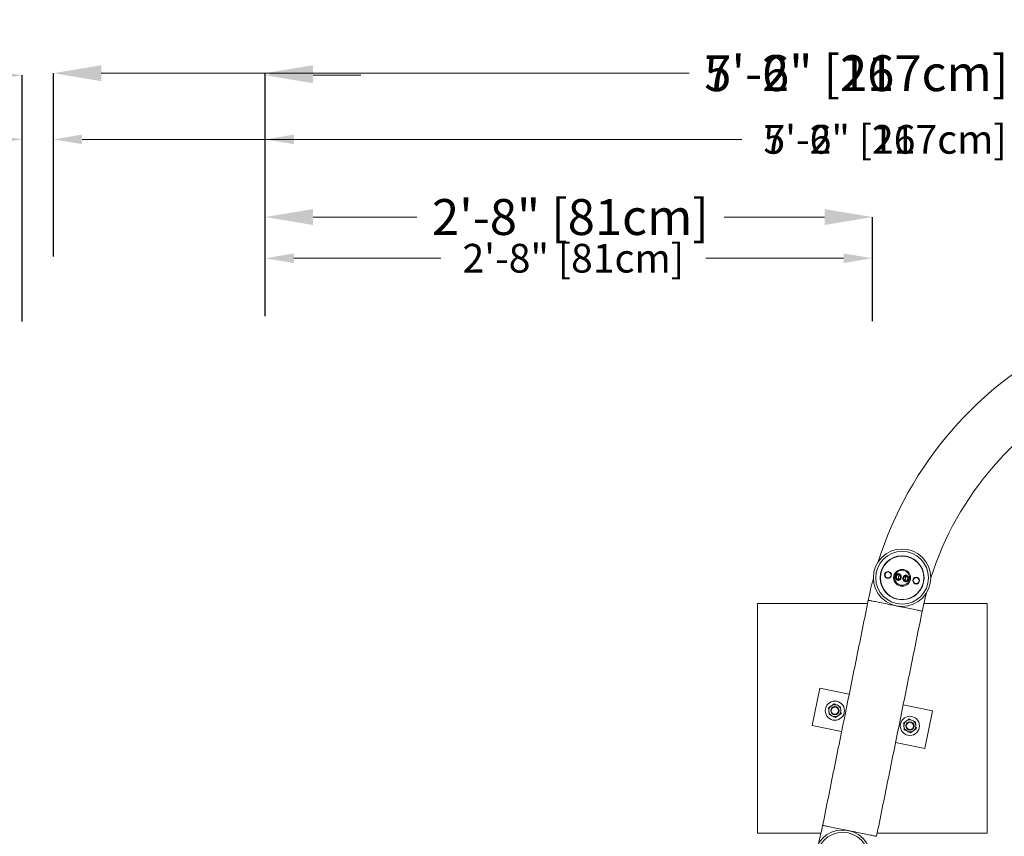
# Model space of a CAD drawing. Units: inches. Extents: x -2802 to 2529, y -64 to 64.
# Drawn here: x -49 to 3, y 17 to 59 of the extents above; entities that cross this region are included whole.
import ezdxf

# ---------------------------------------------------------------- set-up
doc = ezdxf.new("R2010")
doc.units = ezdxf.units.IN
doc.header["$MEASUREMENT"] = 0
doc.header["$PDMODE"] = 34
doc.header["$PDSIZE"] = -1
doc.linetypes.add('SLD-Solid', pattern=[0])
for name, color, linetype in [('ENG PRODUCT CONST', 3, 'Continuous'), ('ENG PRODUCT CONST @ 12', 3, 'Continuous'), ('ENG PRODUCT TYP', 5, 'Continuous'), ('ENG PRODUCT TYP @ 12', 5, 'Continuous'), ('ENG PROJECT CONST', 141, 'Continuous'), ('ENG PROJECT CONST @ 40', 141, 'Continuous'), ('ENG PROJECT TYP', 31, 'Continuous'), ('ENG PROJECT TYP @ 40', 31, 'Continuous'), ('FR PRODUCT CONST', 1, 'Continuous'), ('FR PRODUCT CONST @ 12', 1, 'Continuous'), ('FR PRODUCT TYP', 6, 'Continuous'), ('FR PRODUCT TYP @ 12', 6, 'Continuous'), ('FR PROJECT CONST', 161, 'Continuous'), ('FR PROJECT CONST @ 40', 161, 'Continuous'), ('FR PROJECT TYP', 11, 'Continuous'), ('FR PROJECT TYP @ 40', 11, 'Continuous')]:
    doc.layers.add(name, color=color, linetype=linetype)
doc.styles.add('Vortex annotative', font='ARIAL.TTF')
doc.dimstyles.new('Vortex PRODUCT', dxfattribs={"dimtxt": 0.125, "dimasz": 0.125, "dimexe": 0, "dimexo": 0, "dimgap": 0.125, "dimtad": 0, "dimtih": 1, "dimtoh": 1, "dimdec": 0, "dimzin": 12, "dimdsep": 46, "dimlunit": 4, "dimtxsty": 'Vortex annotative', "dimcen": 0, "dimadec": 0, "dimazin": 0, "dimtfac": 1, "dimtdec": 0, "dimtofl": 0, "dimtmove": 0, "dimatfit": 3, "dimfxl": 0, "dimfrac": 1, "dimtolj": 1, "dimtzin": 12, "dimlwd": 18, "dimarcsym": 0})
doc.dimstyles.new('Vortex PROJECT', dxfattribs={"dimtxt": 0.046875, "dimasz": 0.0625, "dimexe": 0, "dimexo": 0, "dimgap": 0.03125, "dimtad": 0, "dimtih": 1, "dimtoh": 1, "dimdec": 0, "dimzin": 12, "dimdsep": 46, "dimlunit": 4, "dimtxsty": 'Vortex annotative', "dimcen": 0, "dimadec": 0, "dimazin": 0, "dimtfac": 1, "dimtdec": 0, "dimtofl": 0, "dimtmove": 0, "dimatfit": 3, "dimfxl": 0, "dimfrac": 1, "dimtolj": 1, "dimtzin": 12, "dimlwd": 18, "dimarcsym": 0})

# ---------------------------------------------------------------- blocks, each defined once
blk = doc.blocks.new('*D29')
at = {"layer": 'Defpoints', "color": 0}
for p in [(29.866, 56.684), (29.866, 50.839), (-35.891, 44.153)]:
    blk.add_point(p, dxfattribs=at)
at = {"layer": 'ENG PROJECT CONST', "color": 0, "lineweight": -2}
for p, q in [((-35.891, 44.153), (-35.891, 56.684)), ((29.866, 50.839), (29.866, 56.684))]:
    blk.add_line(p, q, dxfattribs=at)
at = {"layer": 'ENG PROJECT CONST', "color": 0, "lineweight": 18}
for p, q in [((-33.391, 56.684), (-13.755, 56.684)), ((27.366, 56.684), (3.727, 56.684))]:
    blk.add_line(p, q, dxfattribs=at)
at = {"layer": 'ENG PROJECT CONST', "color": 0}
for points in [[(-33.391, 57.1), (-33.391, 56.267), (-35.891, 56.684)], [(27.366, 57.1), (27.366, 56.267), (29.866, 56.684)]]:
    blk.add_solid(points, dxfattribs=at)
at = {"layer": 'ENG PROJECT CONST', "color": 0, "insert": (-5.014, 56.684), "char_height": 1.875, "attachment_point": 5, "style": 'Vortex annotative'}
blk.add_mtext('\\A1;5\'-6" [167cm]', dxfattribs=at)
blk = doc.blocks.new('*D30')
at = {"layer": 'Defpoints', "color": 0}
for p in [(38.601, 56.684), (-46.949, 52.027), (38.601, 52.027)]:
    blk.add_point(p, dxfattribs=at)
at = {"layer": 'ENG PROJECT TYP', "color": 0, "lineweight": -2}
for p, q in [((-46.949, 52.027), (-46.949, 56.684)), ((38.601, 52.027), (38.601, 56.684))]:
    blk.add_line(p, q, dxfattribs=at)
at = {"layer": 'ENG PROJECT TYP', "color": 0, "lineweight": 18}
for p, q in [((-44.449, 56.684), (-13.747, 56.684)), ((36.101, 56.684), (3.719, 56.684))]:
    blk.add_line(p, q, dxfattribs=at)
at = {"layer": 'ENG PROJECT TYP', "color": 0}
for points in [[(-44.449, 57.1), (-44.449, 56.267), (-46.949, 56.684)], [(36.101, 57.1), (36.101, 56.267), (38.601, 56.684)]]:
    blk.add_solid(points, dxfattribs=at)
at = {"layer": 'ENG PROJECT TYP', "color": 0, "insert": (-5.014, 56.684), "char_height": 1.875, "attachment_point": 5, "style": 'Vortex annotative'}
blk.add_mtext('\\A1;7\'-2" [217cm]', dxfattribs=at)
blk = doc.blocks.new('*D31')
at = {"layer": 'Defpoints', "color": 0}
for p in [(29.866, 56.684), (29.866, 50.839), (-35.891, 44.153)]:
    blk.add_point(p, dxfattribs=at)
at = {"layer": 'FR PROJECT CONST', "color": 0, "lineweight": -2}
for p, q in [((-35.891, 44.153), (-35.891, 56.684)), ((29.866, 50.839), (29.866, 56.684))]:
    blk.add_line(p, q, dxfattribs=at)
at = {"layer": 'FR PROJECT CONST', "color": 0, "lineweight": 18}
for p, q in [((-33.391, 56.684), (-13.755, 56.684)), ((27.366, 56.684), (3.727, 56.684))]:
    blk.add_line(p, q, dxfattribs=at)
at = {"layer": 'FR PROJECT CONST', "color": 0}
for points in [[(-33.391, 57.1), (-33.391, 56.267), (-35.891, 56.684)], [(27.366, 57.1), (27.366, 56.267), (29.866, 56.684)]]:
    blk.add_solid(points, dxfattribs=at)
at = {"layer": 'FR PROJECT CONST', "color": 0, "insert": (-5.014, 56.684), "char_height": 1.875, "attachment_point": 5, "style": 'Vortex annotative'}
blk.add_mtext('\\A1;5\'-6" [167cm]', dxfattribs=at)
blk = doc.blocks.new('*D32')
at = {"layer": 'Defpoints', "color": 0}
for p in [(38.601, 56.684), (-46.949, 52.027), (38.601, 52.027)]:
    blk.add_point(p, dxfattribs=at)
at = {"layer": 'FR PROJECT TYP', "color": 0, "lineweight": -2}
for p, q in [((-46.949, 52.027), (-46.949, 56.684)), ((38.601, 52.027), (38.601, 56.684))]:
    blk.add_line(p, q, dxfattribs=at)
at = {"layer": 'FR PROJECT TYP', "color": 0, "lineweight": 18}
for p, q in [((-44.449, 56.684), (-13.747, 56.684)), ((36.101, 56.684), (3.719, 56.684))]:
    blk.add_line(p, q, dxfattribs=at)
at = {"layer": 'FR PROJECT TYP', "color": 0}
for points in [[(-44.449, 57.1), (-44.449, 56.267), (-46.949, 56.684)], [(36.101, 57.1), (36.101, 56.267), (38.601, 56.684)]]:
    blk.add_solid(points, dxfattribs=at)
at = {"layer": 'FR PROJECT TYP', "color": 0, "insert": (-5.014, 56.684), "char_height": 1.875, "attachment_point": 5, "style": 'Vortex annotative'}
blk.add_mtext('\\A1;7\'-2" [217cm]', dxfattribs=at)
blk = doc.blocks.new('*D33')
at = {"layer": 'Defpoints', "color": 0}
for p in [(29.866, 53.229), (29.866, 50.839), (-35.891, 43.995)]:
    blk.add_point(p, dxfattribs=at)
at = {"layer": 'ENG PRODUCT CONST', "color": 0, "lineweight": -2}
for p, q in [((-35.891, 43.995), (-35.891, 53.229)), ((29.866, 50.839), (29.866, 53.229))]:
    blk.add_line(p, q, dxfattribs=at)
at = {"layer": 'ENG PRODUCT CONST', "color": 0, "lineweight": 18}
for p, q in [((-34.391, 53.229), (-11.007, 53.229)), ((28.366, 53.229), (3.978, 53.229))]:
    blk.add_line(p, q, dxfattribs=at)
at = {"layer": 'ENG PRODUCT CONST', "color": 0}
for points in [[(-34.391, 53.479), (-34.391, 52.979), (-35.891, 53.229)], [(28.366, 53.479), (28.366, 52.979), (29.866, 53.229)]]:
    blk.add_solid(points, dxfattribs=at)
at = {"layer": 'ENG PRODUCT CONST', "color": 0, "insert": (-3.515, 53.229), "char_height": 1.5, "attachment_point": 5, "style": 'Vortex annotative'}
blk.add_mtext('\\A1;5\'-6" [167cm]', dxfattribs=at)
blk = doc.blocks.new('*D34')
at = {"layer": 'Defpoints', "color": 0}
for p in [(38.601, 53.229), (38.601, 48.381), (-46.949, 47.114)]:
    blk.add_point(p, dxfattribs=at)
at = {"layer": 'ENG PRODUCT TYP', "color": 0, "lineweight": -2}
for p, q in [((-46.949, 47.114), (-46.949, 53.229)), ((38.601, 48.381), (38.601, 53.229))]:
    blk.add_line(p, q, dxfattribs=at)
at = {"layer": 'ENG PRODUCT TYP', "color": 0, "lineweight": 18}
for p, q in [((-45.449, 53.229), (-11.001, 53.229)), ((37.101, 53.229), (3.972, 53.229))]:
    blk.add_line(p, q, dxfattribs=at)
at = {"layer": 'ENG PRODUCT TYP', "color": 0}
for points in [[(-45.449, 53.479), (-45.449, 52.979), (-46.949, 53.229)], [(37.101, 53.479), (37.101, 52.979), (38.601, 53.229)]]:
    blk.add_solid(points, dxfattribs=at)
at = {"layer": 'ENG PRODUCT TYP', "color": 0, "insert": (-3.515, 53.229), "char_height": 1.5, "attachment_point": 5, "style": 'Vortex annotative'}
blk.add_mtext('\\A1;7\'-2" [217cm]', dxfattribs=at)
blk = doc.blocks.new('*D35')
at = {"layer": 'Defpoints', "color": 0}
for p in [(29.866, 53.229), (29.866, 50.839), (-35.891, 43.995)]:
    blk.add_point(p, dxfattribs=at)
at = {"layer": 'FR PRODUCT CONST', "color": 0, "lineweight": -2}
for p, q in [((-35.891, 43.995), (-35.891, 53.229)), ((29.866, 50.839), (29.866, 53.229))]:
    blk.add_line(p, q, dxfattribs=at)
at = {"layer": 'FR PRODUCT CONST', "color": 0, "lineweight": 18}
for p, q in [((-34.391, 53.229), (-11.007, 53.229)), ((28.366, 53.229), (3.978, 53.229))]:
    blk.add_line(p, q, dxfattribs=at)
at = {"layer": 'FR PRODUCT CONST', "color": 0}
for points in [[(-34.391, 53.479), (-34.391, 52.979), (-35.891, 53.229)], [(28.366, 53.479), (28.366, 52.979), (29.866, 53.229)]]:
    blk.add_solid(points, dxfattribs=at)
at = {"layer": 'FR PRODUCT CONST', "color": 0, "insert": (-3.515, 53.229), "char_height": 1.5, "attachment_point": 5, "style": 'Vortex annotative'}
blk.add_mtext('\\A1;5\'-6" [167cm]', dxfattribs=at)
blk = doc.blocks.new('*D36')
at = {"layer": 'Defpoints', "color": 0}
for p in [(38.601, 53.229), (38.601, 48.381), (-46.949, 47.114)]:
    blk.add_point(p, dxfattribs=at)
at = {"layer": 'FR PRODUCT TYP', "color": 0, "lineweight": -2}
for p, q in [((-46.949, 47.114), (-46.949, 53.229)), ((38.601, 48.381), (38.601, 53.229))]:
    blk.add_line(p, q, dxfattribs=at)
at = {"layer": 'FR PRODUCT TYP', "color": 0, "lineweight": 18}
for p, q in [((-45.449, 53.229), (-11.001, 53.229)), ((37.101, 53.229), (3.972, 53.229))]:
    blk.add_line(p, q, dxfattribs=at)
at = {"layer": 'FR PRODUCT TYP', "color": 0}
for points in [[(-45.449, 53.479), (-45.449, 52.979), (-46.949, 53.229)], [(37.101, 53.479), (37.101, 52.979), (38.601, 53.229)]]:
    blk.add_solid(points, dxfattribs=at)
at = {"layer": 'FR PRODUCT TYP', "color": 0, "insert": (-3.515, 53.229), "char_height": 1.5, "attachment_point": 5, "style": 'Vortex annotative'}
blk.add_mtext('\\A1;7\'-2" [217cm]', dxfattribs=at)
blk = doc.blocks.new('*D37')
at = {"layer": 'Defpoints', "color": 0}
for p in [(-4.176, 49.172), (-35.891, 44.153), (-4.176, 43.727)]:
    blk.add_point(p, dxfattribs=at)
at = {"layer": 'ENG PROJECT CONST', "color": 0, "lineweight": -2}
for p, q in [((-35.891, 44.153), (-35.891, 49.172)), ((-4.176, 43.727), (-4.176, 49.172))]:
    blk.add_line(p, q, dxfattribs=at)
at = {"layer": 'ENG PROJECT CONST', "color": 0, "lineweight": 18}
for p, q in [((-33.391, 49.172), (-27.973, 49.172)), ((-6.676, 49.172), (-11.916, 49.172))]:
    blk.add_line(p, q, dxfattribs=at)
at = {"layer": 'ENG PROJECT CONST', "color": 0}
for points in [[(-33.391, 49.588), (-33.391, 48.755), (-35.891, 49.172)], [(-6.676, 49.588), (-6.676, 48.755), (-4.176, 49.172)]]:
    blk.add_solid(points, dxfattribs=at)
at = {"layer": 'ENG PROJECT CONST', "color": 0, "insert": (-19.945, 49.172), "char_height": 1.875, "attachment_point": 5, "style": 'Vortex annotative'}
blk.add_mtext('\\A1;2\'-8" [81cm]', dxfattribs=at)
blk = doc.blocks.new('*D38')
at = {"layer": 'Defpoints', "color": 0}
for p in [(-4.176, 49.172), (-35.891, 44.153), (-4.176, 43.727)]:
    blk.add_point(p, dxfattribs=at)
at = {"layer": 'FR PROJECT CONST', "color": 0, "lineweight": -2}
for p, q in [((-35.891, 44.153), (-35.891, 49.172)), ((-4.176, 43.727), (-4.176, 49.172))]:
    blk.add_line(p, q, dxfattribs=at)
at = {"layer": 'FR PROJECT CONST', "color": 0, "lineweight": 18}
for p, q in [((-33.391, 49.172), (-27.973, 49.172)), ((-6.676, 49.172), (-11.916, 49.172))]:
    blk.add_line(p, q, dxfattribs=at)
at = {"layer": 'FR PROJECT CONST', "color": 0}
for points in [[(-33.391, 49.588), (-33.391, 48.755), (-35.891, 49.172)], [(-6.676, 49.588), (-6.676, 48.755), (-4.176, 49.172)]]:
    blk.add_solid(points, dxfattribs=at)
at = {"layer": 'FR PROJECT CONST', "color": 0, "insert": (-19.945, 49.172), "char_height": 1.875, "attachment_point": 5, "style": 'Vortex annotative'}
blk.add_mtext('\\A1;2\'-8" [81cm]', dxfattribs=at)
blk = doc.blocks.new('*D39')
at = {"layer": 'Defpoints', "color": 0}
for p in [(-4.176, 47.02), (-35.891, 43.995), (-4.176, 43.727)]:
    blk.add_point(p, dxfattribs=at)
at = {"layer": 'ENG PRODUCT CONST', "color": 0, "lineweight": -2}
for p, q in [((-35.891, 43.995), (-35.891, 47.02)), ((-4.176, 43.727), (-4.176, 47.02))]:
    blk.add_line(p, q, dxfattribs=at)
at = {"layer": 'ENG PRODUCT CONST', "color": 0, "lineweight": 18}
for p, q in [((-34.391, 47.02), (-26.723, 47.02)), ((-5.676, 47.02), (-12.877, 47.02))]:
    blk.add_line(p, q, dxfattribs=at)
at = {"layer": 'ENG PRODUCT CONST', "color": 0}
for points in [[(-34.391, 47.27), (-34.391, 46.77), (-35.891, 47.02)], [(-5.676, 47.27), (-5.676, 46.77), (-4.176, 47.02)]]:
    blk.add_solid(points, dxfattribs=at)
at = {"layer": 'ENG PRODUCT CONST', "color": 0, "insert": (-19.8, 47.02), "char_height": 1.5, "attachment_point": 5, "style": 'Vortex annotative'}
blk.add_mtext('\\A1;2\'-8" [81cm]', dxfattribs=at)
blk = doc.blocks.new('*D40')
at = {"layer": 'Defpoints', "color": 0}
for p in [(-4.176, 47.02), (-35.891, 43.995), (-4.176, 43.727)]:
    blk.add_point(p, dxfattribs=at)
at = {"layer": 'FR PRODUCT CONST', "color": 0, "lineweight": -2}
for p, q in [((-35.891, 43.995), (-35.891, 47.02)), ((-4.176, 43.727), (-4.176, 47.02))]:
    blk.add_line(p, q, dxfattribs=at)
at = {"layer": 'FR PRODUCT CONST', "color": 0, "lineweight": 18}
for p, q in [((-34.391, 47.02), (-26.723, 47.02)), ((-5.676, 47.02), (-12.877, 47.02))]:
    blk.add_line(p, q, dxfattribs=at)
at = {"layer": 'FR PRODUCT CONST', "color": 0}
for points in [[(-34.391, 47.27), (-34.391, 46.77), (-35.891, 47.02)], [(-5.676, 47.27), (-5.676, 46.77), (-4.176, 47.02)]]:
    blk.add_solid(points, dxfattribs=at)
at = {"layer": 'FR PRODUCT CONST', "color": 0, "insert": (-19.8, 47.02), "char_height": 1.5, "attachment_point": 5, "style": 'Vortex annotative'}
blk.add_mtext('\\A1;2\'-8" [81cm]', dxfattribs=at)
blk = doc.blocks.new('*D53')
at = {"layer": 'Defpoints', "color": 0}
for p in [(-35.891, 53.229), (-35.891, 43.995), (-48.579, 43.711)]:
    blk.add_point(p, dxfattribs=at)
at = {"layer": 'ENG PRODUCT CONST', "color": 0, "lineweight": 18}
for p, q in [((-50.079, 53.229), (-51.579, 53.229)), ((-34.391, 53.229), (-32.891, 53.229))]:
    blk.add_line(p, q, dxfattribs=at)
at = {"layer": 'ENG PRODUCT CONST', "color": 0, "lineweight": -2}
for p, q in [((-48.579, 43.711), (-48.579, 53.229)), ((-35.891, 43.995), (-35.891, 53.229))]:
    blk.add_line(p, q, dxfattribs=at)
at = {"layer": 'ENG PRODUCT CONST', "color": 0}
for points in [[(-50.079, 53.479), (-50.079, 52.979), (-48.579, 53.229)], [(-34.391, 53.479), (-34.391, 52.979), (-35.891, 53.229)]]:
    blk.add_solid(points, dxfattribs=at)
at = {"layer": 'ENG PRODUCT CONST', "color": 0, "insert": (-58.418, 53.229), "char_height": 1.5, "attachment_point": 5, "style": 'Vortex annotative'}
blk.add_mtext('\\A1;1\'-1" [32cm]', dxfattribs=at)
blk = doc.blocks.new('*D54')
at = {"layer": 'Defpoints', "color": 0}
for p in [(-35.891, 53.229), (-35.891, 43.995), (-48.579, 43.711)]:
    blk.add_point(p, dxfattribs=at)
at = {"layer": 'FR PRODUCT CONST', "color": 0, "lineweight": 18}
for p, q in [((-50.079, 53.229), (-51.579, 53.229)), ((-34.391, 53.229), (-32.891, 53.229))]:
    blk.add_line(p, q, dxfattribs=at)
at = {"layer": 'FR PRODUCT CONST', "color": 0, "lineweight": -2}
for p, q in [((-48.579, 43.711), (-48.579, 53.229)), ((-35.891, 43.995), (-35.891, 53.229))]:
    blk.add_line(p, q, dxfattribs=at)
at = {"layer": 'FR PRODUCT CONST', "color": 0}
for points in [[(-50.079, 53.479), (-50.079, 52.979), (-48.579, 53.229)], [(-34.391, 53.479), (-34.391, 52.979), (-35.891, 53.229)]]:
    blk.add_solid(points, dxfattribs=at)
at = {"layer": 'FR PRODUCT CONST', "color": 0, "insert": (-58.418, 53.229), "char_height": 1.5, "attachment_point": 5, "style": 'Vortex annotative'}
blk.add_mtext('\\A1;1\'-1" [32cm]', dxfattribs=at)
blk = doc.blocks.new('*D55')
at = {"layer": 'Defpoints', "color": 0}
for p in [(-35.891, 56.578), (-48.579, 44.121), (-35.891, 44.153)]:
    blk.add_point(p, dxfattribs=at)
at = {"layer": 'ENG PROJECT CONST', "color": 0, "lineweight": 18}
for p, q in [((-51.079, 56.578), (-53.579, 56.578)), ((-33.391, 56.578), (-30.891, 56.578))]:
    blk.add_line(p, q, dxfattribs=at)
at = {"layer": 'ENG PROJECT CONST', "color": 0, "lineweight": -2}
for p, q in [((-48.579, 44.121), (-48.579, 56.578)), ((-35.891, 44.153), (-35.891, 56.578))]:
    blk.add_line(p, q, dxfattribs=at)
at = {"layer": 'ENG PROJECT CONST', "color": 0}
for points in [[(-51.079, 56.995), (-51.079, 56.161), (-48.579, 56.578)], [(-33.391, 56.995), (-33.391, 56.161), (-35.891, 56.578)]]:
    blk.add_solid(points, dxfattribs=at)
at = {"layer": 'ENG PROJECT CONST', "color": 0, "insert": (-61.503, 56.578), "char_height": 1.875, "attachment_point": 5, "style": 'Vortex annotative'}
blk.add_mtext('\\A1;1\'-1" [32cm]', dxfattribs=at)
blk = doc.blocks.new('*D56')
at = {"layer": 'Defpoints', "color": 0}
for p in [(-35.891, 56.578), (-48.579, 44.121), (-35.891, 44.153)]:
    blk.add_point(p, dxfattribs=at)
at = {"layer": 'FR PROJECT CONST', "color": 0, "lineweight": 18}
for p, q in [((-51.079, 56.578), (-53.579, 56.578)), ((-33.391, 56.578), (-30.891, 56.578))]:
    blk.add_line(p, q, dxfattribs=at)
at = {"layer": 'FR PROJECT CONST', "color": 0, "lineweight": -2}
for p, q in [((-48.579, 44.121), (-48.579, 56.578)), ((-35.891, 44.153), (-35.891, 56.578))]:
    blk.add_line(p, q, dxfattribs=at)
at = {"layer": 'FR PROJECT CONST', "color": 0}
for points in [[(-51.079, 56.995), (-51.079, 56.161), (-48.579, 56.578)], [(-33.391, 56.995), (-33.391, 56.161), (-35.891, 56.578)]]:
    blk.add_solid(points, dxfattribs=at)
at = {"layer": 'FR PROJECT CONST', "color": 0, "insert": (-61.503, 56.578), "char_height": 1.875, "attachment_point": 5, "style": 'Vortex annotative'}
blk.add_mtext('\\A1;1\'-1" [32cm]', dxfattribs=at)

msp = doc.modelspace()

# ---------------------------------------------------------------- linework, layer by layer
at = {"linetype": 'SLD-Solid', "lineweight": 18}
for p, q in [((-10.176, 28.991), (-10.176, 16.99)), ((-4.427, 28.991), (-10.176, 28.991)), ((-10.176, 28.991), (-10.176, 16.99)), ((-4.427, 28.991), (-10.176, 28.991)), ((1.824, 28.991), (-1.488, 28.991)), ((1.824, 28.991), (-1.488, 28.991)), ((1.824, 16.99), (1.824, 28.991)), ((1.824, 16.99), (1.824, 28.991)), ((-6.918, 24.566), (-7.315, 22.606)), ((-6.916, 24.567), (-7.313, 22.607)), ((-5.386, 24.256), (-6.918, 24.566)), ((-5.384, 24.257), (-6.916, 24.567)), ((-1.037, 23.375), (-2.568, 23.685)), ((-1.035, 23.376), (-2.567, 23.686)), ((-1.037, 23.375), (-1.434, 21.414)), ((-1.035, 23.376), (-1.432, 21.415)), ((-5.783, 22.295), (-7.315, 22.606)), ((-5.781, 22.296), (-7.313, 22.607)), ((-1.434, 21.414), (-2.966, 21.725)), ((-1.432, 21.415), (-2.964, 21.726)), ((-10.176, 16.99), (-6.864, 16.99)), ((-10.176, 16.99), (-6.864, 16.99)), ((-3.925, 16.99), (1.824, 16.99)), ((-3.925, 16.99), (1.824, 16.99))]:
    msp.add_line(p, q, dxfattribs=at)
at = {"linetype": 'SLD-Solid', "lineweight": 18, "flags": 128}
for points in [[(-2.669, 30.338), (-2.68, 30.302), (-2.698, 30.268), (-2.721, 30.239), (-2.749, 30.217), (-2.78, 30.201), (-2.813, 30.193), (-2.847, 30.194), (-2.879, 30.202), (-2.908, 30.219), (-2.933, 30.242), (-2.953, 30.272), (-2.967, 30.305), (-2.973, 30.342), (-2.973, 30.38), (-2.965, 30.418), (-2.951, 30.453), (-2.93, 30.484), (-2.905, 30.51), (-2.875, 30.53), (-2.843, 30.541), (-2.809, 30.545), (-2.776, 30.541), (-2.745, 30.528), (-2.718, 30.508), (-2.695, 30.481), (-2.679, 30.45), (-2.668, 30.414), (-2.665, 30.376), (-2.669, 30.338)], [(-2.7, 30.345), (-2.71, 30.312), (-2.727, 30.283), (-2.749, 30.259), (-2.775, 30.242), (-2.803, 30.231), (-2.833, 30.229), (-2.862, 30.235), (-2.888, 30.249), (-2.91, 30.269), (-2.927, 30.296), (-2.938, 30.326), (-2.942, 30.359), (-2.939, 30.393), (-2.929, 30.425), (-2.912, 30.454), (-2.89, 30.478), (-2.864, 30.496), (-2.836, 30.506), (-2.806, 30.509), (-2.777, 30.503), (-2.751, 30.489), (-2.729, 30.469), (-2.712, 30.442), (-2.701, 30.411), (-2.697, 30.378), (-2.7, 30.345)], [(-2.706, 30.346), (-2.703, 30.377), (-2.707, 30.407), (-2.718, 30.435), (-2.734, 30.459), (-2.756, 30.477), (-2.781, 30.488), (-2.807, 30.492), (-2.835, 30.487), (-2.86, 30.475), (-2.883, 30.457), (-2.901, 30.432), (-2.914, 30.404), (-2.92, 30.373), (-2.92, 30.342), (-2.912, 30.313), (-2.899, 30.287), (-2.88, 30.266), (-2.856, 30.251), (-2.83, 30.244), (-2.803, 30.244), (-2.776, 30.252), (-2.752, 30.268), (-2.731, 30.289), (-2.715, 30.316), (-2.706, 30.346)], [(-2.578, 30.32), (-2.582, 30.282), (-2.579, 30.244), (-2.569, 30.209), (-2.552, 30.177), (-2.529, 30.15), (-2.502, 30.13), (-2.471, 30.118), (-2.438, 30.113), (-2.405, 30.117), (-2.372, 30.129), (-2.343, 30.148), (-2.317, 30.174), (-2.296, 30.205), (-2.282, 30.24), (-2.274, 30.278), (-2.274, 30.316), (-2.281, 30.353), (-2.294, 30.387), (-2.314, 30.416), (-2.339, 30.439), (-2.369, 30.456), (-2.401, 30.464), (-2.434, 30.465), (-2.467, 30.457), (-2.498, 30.442), (-2.526, 30.419), (-2.549, 30.39), (-2.567, 30.357), (-2.578, 30.32)], [(-2.547, 30.314), (-2.537, 30.346), (-2.52, 30.375), (-2.498, 30.399), (-2.472, 30.417), (-2.444, 30.427), (-2.414, 30.429), (-2.385, 30.423), (-2.359, 30.41), (-2.337, 30.389), (-2.32, 30.363), (-2.309, 30.332), (-2.305, 30.299), (-2.308, 30.265), (-2.318, 30.233), (-2.335, 30.204), (-2.357, 30.18), (-2.383, 30.162), (-2.411, 30.152), (-2.441, 30.15), (-2.47, 30.156), (-2.496, 30.169), (-2.518, 30.19), (-2.535, 30.216), (-2.546, 30.247), (-2.55, 30.28), (-2.547, 30.314)], [(-2.541, 30.312), (-2.544, 30.281), (-2.54, 30.251), (-2.53, 30.223), (-2.513, 30.199), (-2.492, 30.181), (-2.467, 30.17), (-2.44, 30.167), (-2.413, 30.171), (-2.387, 30.183), (-2.364, 30.202), (-2.346, 30.226), (-2.333, 30.254), (-2.327, 30.285), (-2.327, 30.316), (-2.335, 30.346), (-2.348, 30.372), (-2.368, 30.393), (-2.391, 30.407), (-2.417, 30.415), (-2.444, 30.414), (-2.471, 30.406), (-2.496, 30.39), (-2.516, 30.369), (-2.532, 30.342), (-2.541, 30.312)], [(-4.392, 29.157), (-4.388, 29.156), (-4.376, 29.154), (-4.357, 29.15), (-4.33, 29.145), (-4.296, 29.138), (-4.255, 29.129), (-4.207, 29.12), (-4.152, 29.109), (-4.091, 29.096), (-4.024, 29.083), (-3.951, 29.068), (-3.873, 29.052), (-3.79, 29.035), (-3.702, 29.017), (-3.611, 28.999), (-3.516, 28.98), (-3.418, 28.96), (-3.318, 28.94), (-3.216, 28.919), (-3.113, 28.898), (-3.009, 28.877), (-2.949, 28.865)], [(-2.894, 28.854), (-2.801, 28.835), (-2.698, 28.814), (-2.597, 28.794), (-2.498, 28.773), (-2.402, 28.754), (-2.309, 28.735), (-2.219, 28.717), (-2.134, 28.7), (-2.053, 28.683), (-1.977, 28.668), (-1.907, 28.654), (-1.843, 28.641), (-1.785, 28.629), (-1.733, 28.619), (-1.689, 28.61), (-1.651, 28.602), (-1.621, 28.596), (-1.598, 28.591), (-1.582, 28.588), (-1.575, 28.586), (-1.574, 28.586)], [(-6.774, 17.396), (-6.77, 17.395), (-6.759, 17.393), (-6.74, 17.389), (-6.713, 17.384), (-6.679, 17.377), (-6.638, 17.368), (-6.59, 17.359), (-6.535, 17.348), (-6.474, 17.335), (-6.407, 17.322), (-6.334, 17.307), (-6.255, 17.291), (-6.172, 17.274), (-6.085, 17.256), (-5.993, 17.238), (-5.899, 17.219), (-5.801, 17.199), (-5.701, 17.179), (-5.599, 17.158), (-5.495, 17.137), (-5.454, 17.129)], [(-5.399, 17.117), (-5.391, 17.116), (-5.287, 17.095), (-5.184, 17.074), (-5.081, 17.053), (-4.98, 17.032), (-4.881, 17.012), (-4.784, 16.993), (-4.691, 16.974), (-4.602, 16.956), (-4.516, 16.939), (-4.436, 16.922), (-4.36, 16.907), (-4.29, 16.893), (-4.226, 16.88), (-4.168, 16.868), (-4.116, 16.857), (-4.071, 16.848), (-4.034, 16.841), (-4.003, 16.835), (-3.981, 16.83), (-3.965, 16.827), (-3.957, 16.825), (-3.957, 16.825)]]:
    msp.add_lwpolyline(points, dxfattribs=at)
at = {"linetype": 'SLD-Solid', "lineweight": 18}
for centre, radius in [((-2.624, 30.329), 1.5), ((-2.624, 30.329), 1.375), ((-2.624, 30.329), 1.148), ((-2.624, 30.329), 1.134), ((-3.359, 30.478), 0.176), ((-3.359, 30.478), 0.156), ((-2.624, 30.329), 0.44), ((-2.624, 30.329), 0.39), ((-1.889, 30.18), 0.176), ((-1.889, 30.18), 0.156), ((-6.136, 23.387), 0.5), ((-6.134, 23.388), 0.219), ((-6.136, 23.387), 0.188), ((-2.216, 22.593), 0.5), ((-2.214, 22.594), 0.219), ((-2.216, 22.593), 0.188), ((-5.725, 15.653), 1.5), ((-5.725, 15.653), 1.375)]:
    msp.add_circle(centre, radius, dxfattribs=at)
for centre, radius, start, end in [((14.659, 25.298), 19.437, 115.8319, 162.4555), ((14.659, 25.298), 16.562, 115.9412, 162.3461), ((14.659, 25.298), 19.437, 165.0805, 168.5474), ((14.659, 25.298), 16.562, 165.1899, 168.5474), ((-6.136, 23.387), 0.313, 65, 125), ((-6.136, 23.387), 0.313, 5, 65), ((-6.136, 23.387), 0.313, 125, 185), ((-6.136, 23.387), 0.313, 185, 245), ((-6.136, 23.387), 0.313, 305, 5), ((-6.136, 23.387), 0.313, 245, 305), ((-2.216, 22.593), 0.313, 125, 185), ((-2.216, 22.593), 0.313, 65, 125), ((-2.216, 22.593), 0.313, 5, 65), ((-2.216, 22.593), 0.313, 185, 245), ((-2.216, 22.593), 0.313, 245, 305), ((-2.216, 22.593), 0.313, 305, 5), ((-23.007, 20.685), 16.563, 345.1899, 348.5474)]:
    msp.add_arc(centre, radius, start, end, dxfattribs=at)
for points, knots in [([(-2.743, 30.474), (-2.747, 30.47), (-2.755, 30.463), (-2.775, 30.441), (-2.793, 30.412), (-2.806, 30.376), (-2.812, 30.338), (-2.81, 30.301), (-2.802, 30.27), (-2.795, 30.252), (-2.791, 30.245), (-2.79, 30.243)], [0, 0, 0, 0, 0.132913, 0.245998, 0.359222, 0.470183, 0.583972, 0.69859, 0.811153, 0.921678, 1, 1, 1, 1]), ([(-2.457, 30.416), (-2.455, 30.411), (-2.45, 30.402), (-2.441, 30.374), (-2.435, 30.34), (-2.437, 30.301), (-2.446, 30.264), (-2.463, 30.23), (-2.482, 30.205), (-2.496, 30.191), (-2.502, 30.187), (-2.504, 30.185)], [0, 0, 0, 0, 0.132913, 0.245998, 0.359221, 0.470182, 0.583972, 0.698589, 0.811153, 0.921677, 1, 1, 1, 1]), ([(-6.168, 23.747), (-6.18, 23.738), (-6.228, 23.704), (-6.278, 23.669), (-6.315, 23.643)], [0, 0, 0, 0, 0.257554, 1, 1, 1, 1]), ([(-6.168, 23.747), (-6.141, 23.734), (-6.088, 23.709), (-6.032, 23.684), (-6.004, 23.671)], [0, 0, 0, 0, 0.495456, 1, 1, 1, 1]), ([(-6.004, 23.671), (-6, 23.669), (-5.971, 23.655), (-5.916, 23.629), (-5.866, 23.606), (-5.841, 23.594)], [0, 0, 0, 0, 0.070083, 0.530786, 1, 1, 1, 1]), ([(-6.315, 23.643), (-6.329, 23.634), (-6.379, 23.599), (-6.428, 23.565), (-6.463, 23.54)], [0, 0, 0, 0, 0.268634, 1, 1, 1, 1]), ([(-6.448, 23.36), (-6.448, 23.364), (-6.451, 23.397), (-6.456, 23.457), (-6.461, 23.512), (-6.463, 23.54)], [0, 0, 0, 0, 0.070083, 0.530782, 1, 1, 1, 1]), ([(-6.432, 23.18), (-6.434, 23.21), (-6.44, 23.268), (-6.445, 23.329), (-6.448, 23.36)], [0, 0, 0, 0, 0.495458, 1, 1, 1, 1]), ([(-6.268, 23.104), (-6.272, 23.106), (-6.302, 23.12), (-6.357, 23.145), (-6.407, 23.169), (-6.432, 23.18)], [0, 0, 0, 0, 0.070086, 0.530779, 1, 1, 1, 1]), ([(-5.809, 23.235), (-5.822, 23.226), (-5.87, 23.192), (-5.92, 23.157), (-5.957, 23.131)], [0, 0, 0, 0, 0.257554, 1, 1, 1, 1]), ([(-5.841, 23.594), (-5.838, 23.565), (-5.833, 23.506), (-5.828, 23.445), (-5.825, 23.415)], [0, 0, 0, 0, 0.495462, 1, 1, 1, 1]), ([(-5.825, 23.415), (-5.825, 23.41), (-5.822, 23.378), (-5.816, 23.317), (-5.812, 23.262), (-5.809, 23.235)], [0, 0, 0, 0, 0.070089, 0.530783, 1, 1, 1, 1]), ([(-6.105, 23.028), (-6.131, 23.04), (-6.185, 23.065), (-6.24, 23.091), (-6.268, 23.104)], [0, 0, 0, 0, 0.4954588, 1, 1, 1, 1]), ([(-5.957, 23.131), (-5.97, 23.122), (-6.02, 23.087), (-6.069, 23.053), (-6.105, 23.028)], [0, 0, 0, 0, 0.268634, 1, 1, 1, 1]), ([(-2.395, 22.849), (-2.408, 22.84), (-2.458, 22.805), (-2.507, 22.771), (-2.543, 22.746)], [0, 0, 0, 0, 0.268638, 1, 1, 1, 1]), ([(-2.527, 22.566), (-2.527, 22.57), (-2.53, 22.602), (-2.536, 22.663), (-2.54, 22.718), (-2.543, 22.746)], [0, 0, 0, 0, 0.070083, 0.53078, 1, 1, 1, 1]), ([(-2.247, 22.953), (-2.26, 22.944), (-2.308, 22.91), (-2.358, 22.875), (-2.395, 22.849)], [0, 0, 0, 0, 0.25755, 1, 1, 1, 1]), ([(-2.247, 22.953), (-2.221, 22.94), (-2.167, 22.915), (-2.112, 22.889), (-2.084, 22.876)], [0, 0, 0, 0, 0.495459, 1, 1, 1, 1]), ([(-2.084, 22.876), (-2.08, 22.874), (-2.05, 22.861), (-1.995, 22.835), (-1.945, 22.812), (-1.92, 22.8)], [0, 0, 0, 0, 0.070086, 0.530784, 1, 1, 1, 1]), ([(-1.92, 22.8), (-1.918, 22.771), (-1.912, 22.712), (-1.907, 22.651), (-1.904, 22.62)], [0, 0, 0, 0, 0.495459, 1, 1, 1, 1]), ([(-2.511, 22.386), (-2.514, 22.415), (-2.519, 22.474), (-2.524, 22.535), (-2.527, 22.566)], [0, 0, 0, 0, 0.495456, 1, 1, 1, 1]), ([(-2.348, 22.31), (-2.352, 22.312), (-2.381, 22.325), (-2.436, 22.351), (-2.486, 22.374), (-2.511, 22.386)], [0, 0, 0, 0, 0.070086, 0.530784, 1, 1, 1, 1]), ([(-2.184, 22.234), (-2.211, 22.246), (-2.264, 22.271), (-2.32, 22.297), (-2.348, 22.31)], [0, 0, 0, 0, 0.495459, 1, 1, 1, 1]), ([(-2.036, 22.337), (-2.05, 22.328), (-2.1, 22.293), (-2.149, 22.259), (-2.184, 22.234)], [0, 0, 0, 0, 0.268638, 1, 1, 1, 1]), ([(-1.889, 22.441), (-1.901, 22.432), (-1.949, 22.398), (-1.999, 22.363), (-2.036, 22.337)], [0, 0, 0, 0, 0.25755, 1, 1, 1, 1]), ([(-1.904, 22.62), (-1.904, 22.616), (-1.901, 22.584), (-1.896, 22.523), (-1.891, 22.468), (-1.889, 22.441)], [0, 0, 0, 0, 0.070083, 0.53078, 1, 1, 1, 1])]:
    msp.add_open_spline(points, degree=3, knots=knots, dxfattribs=at)
for points in [[(-4.392, 29.157), (-6.774, 17.396)], [(-3.957, 16.825), (-1.574, 28.586)]]:
    msp.add_open_spline(points, degree=1, dxfattribs=at)

# ---------------------------------------------------------------- dimensions: what is measured, and where the dimension line sits
at = {"layer": 'ENG PRODUCT CONST @ 12'}
for base, p1, p2, picture, middle in [((-35.891, 53.229), (-48.579, 43.711), (-35.891, 43.995), '*D53', (-58.418, 53.229)), ((29.866, 53.229), (-35.891, 43.995), (29.866, 50.839), '*D33', (-3.515, 53.229)), ((-4.176, 47.02), (-35.891, 43.995), (-4.176, 43.727), '*D39', (-19.8, 47.02))]:
    dim = msp.add_linear_dim(base=base, p1=p1, p2=p2, dimstyle='Vortex PRODUCT', override={"dimscale": 12, "dimlfac": 1, "dimtix": 0, "dimtofl": 0, "dimtmove": 0, "dimatfit": 1}, dxfattribs=at)
    dim.commit()
    dim.dimension.update_dxf_attribs({"geometry": picture, "text_midpoint": middle, "dimtype": 128})
at = {"layer": 'ENG PRODUCT TYP @ 12'}
dim = msp.add_linear_dim(base=(38.601, 53.229), p1=(-46.949, 47.114), p2=(38.601, 48.381), dimstyle='Vortex PRODUCT', override={"dimscale": 12, "dimlfac": 1, "dimtix": 0, "dimtofl": 0, "dimtmove": 0, "dimatfit": 1}, dxfattribs=at)
dim.commit()
dim.dimension.update_dxf_attribs({"geometry": '*D34', "text_midpoint": (-3.515, 53.229), "dimtype": 128})
at = {"layer": 'ENG PROJECT CONST @ 40'}
for base, p1, p2, picture, middle in [((-35.891, 56.578), (-48.579, 44.121), (-35.891, 44.153), '*D55', (-61.503, 56.578)), ((29.866, 56.684), (-35.891, 44.153), (29.866, 50.839), '*D29', (-5.014, 56.684)), ((-4.176, 49.172), (-35.891, 44.153), (-4.176, 43.727), '*D37', (-19.945, 49.172))]:
    dim = msp.add_linear_dim(base=base, p1=p1, p2=p2, dimstyle='Vortex PROJECT', override={"dimscale": 40, "dimlfac": 1, "dimtix": 0, "dimtofl": 0, "dimtmove": 0, "dimatfit": 1}, dxfattribs=at)
    dim.commit()
    dim.dimension.update_dxf_attribs({"geometry": picture, "text_midpoint": middle, "dimtype": 128})
at = {"layer": 'ENG PROJECT TYP @ 40'}
dim = msp.add_linear_dim(base=(38.601, 56.684), p1=(-46.949, 52.027), p2=(38.601, 52.027), dimstyle='Vortex PROJECT', override={"dimscale": 40, "dimlfac": 1, "dimtix": 0, "dimtofl": 0, "dimtmove": 0, "dimatfit": 1}, dxfattribs=at)
dim.commit()
dim.dimension.update_dxf_attribs({"geometry": '*D30', "text_midpoint": (-5.014, 56.684), "dimtype": 128})
at = {"layer": 'FR PRODUCT CONST @ 12'}
for base, p1, p2, picture, middle in [((-35.891, 53.229), (-48.579, 43.711), (-35.891, 43.995), '*D54', (-58.418, 53.229)), ((29.866, 53.229), (-35.891, 43.995), (29.866, 50.839), '*D35', (-3.515, 53.229)), ((-4.176, 47.02), (-35.891, 43.995), (-4.176, 43.727), '*D40', (-19.8, 47.02))]:
    dim = msp.add_linear_dim(base=base, p1=p1, p2=p2, dimstyle='Vortex PRODUCT', override={"dimscale": 12, "dimlfac": 1, "dimtix": 0, "dimtofl": 0, "dimtmove": 0, "dimatfit": 1}, dxfattribs=at)
    dim.commit()
    dim.dimension.update_dxf_attribs({"geometry": picture, "text_midpoint": middle, "dimtype": 128})
at = {"layer": 'FR PRODUCT TYP @ 12'}
dim = msp.add_linear_dim(base=(38.601, 53.229), p1=(-46.949, 47.114), p2=(38.601, 48.381), dimstyle='Vortex PRODUCT', override={"dimscale": 12, "dimlfac": 1, "dimtix": 0, "dimtofl": 0, "dimtmove": 0, "dimatfit": 1}, dxfattribs=at)
dim.commit()
dim.dimension.update_dxf_attribs({"geometry": '*D36', "text_midpoint": (-3.515, 53.229), "dimtype": 128})
at = {"layer": 'FR PROJECT CONST @ 40'}
for base, p1, p2, picture, middle in [((-35.891, 56.578), (-48.579, 44.121), (-35.891, 44.153), '*D56', (-61.503, 56.578)), ((29.866, 56.684), (-35.891, 44.153), (29.866, 50.839), '*D31', (-5.014, 56.684)), ((-4.176, 49.172), (-35.891, 44.153), (-4.176, 43.727), '*D38', (-19.945, 49.172))]:
    dim = msp.add_linear_dim(base=base, p1=p1, p2=p2, dimstyle='Vortex PROJECT', override={"dimscale": 40, "dimlfac": 1, "dimtix": 0, "dimtofl": 0, "dimtmove": 0, "dimatfit": 1}, dxfattribs=at)
    dim.commit()
    dim.dimension.update_dxf_attribs({"geometry": picture, "text_midpoint": middle, "dimtype": 128})
at = {"layer": 'FR PROJECT TYP @ 40'}
dim = msp.add_linear_dim(base=(38.601, 56.684), p1=(-46.949, 52.027), p2=(38.601, 52.027), dimstyle='Vortex PROJECT', override={"dimscale": 40, "dimlfac": 1, "dimtix": 0, "dimtofl": 0, "dimtmove": 0, "dimatfit": 1}, dxfattribs=at)
dim.commit()
dim.dimension.update_dxf_attribs({"geometry": '*D32', "text_midpoint": (-5.014, 56.684), "dimtype": 128})

doc.saveas('drawing.dxf')
